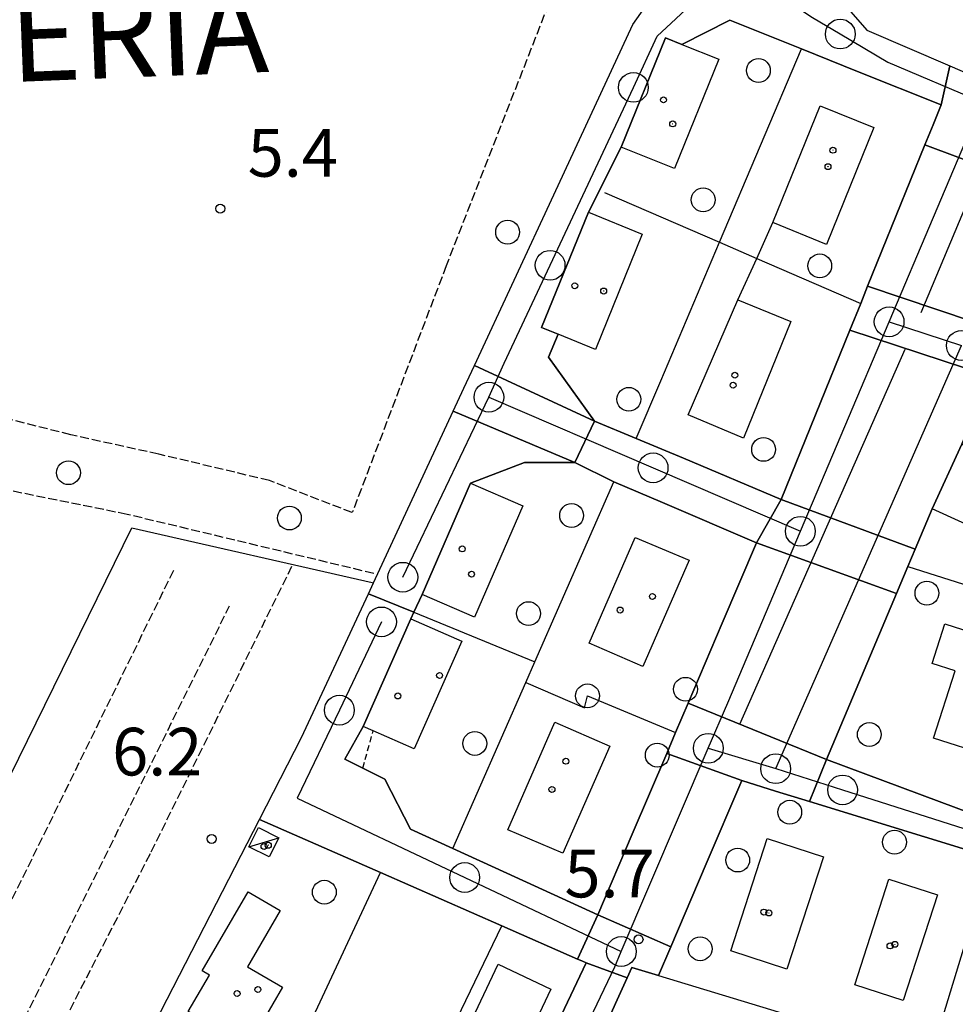
# Model space of a CAD drawing. Extents: x 1743913 to 1748225, y 5043067 to 5046199.
# Drawn here: x 1745803 to 1745960, y 5043468 to 5043634 of the extents above; entities that cross this region are included whole.
import ezdxf

# ---------------------------------------------------------------- set-up
doc = ezdxf.new("R2010")
doc.units = 0
for name, pattern in [('C', [10, 5, 5]), ('L3', [1.5, 1, -0.5]), ('L5', [2, 1.5, -0.5])]:
    doc.linetypes.add(name, pattern=pattern)
for name, color, linetype in [('11B2', 1, 'C'), ('11D4', 1, 'C'), ('14E5', 6, 'C'), ('17C3', 1, 'C'), ('1A1', 4, 'C'), ('1AJ36', 1, 'C'), ('1AP41', 7, 'CONTINUOUS'), ('1C3', 1, 'C'), ('297', 7, 'CONTINUOUS'), ('298', 7, 'CONTINUOUS'), ('2F6', 3, 'C'), ('2K11', 1, 'C'), ('2L12', 1, 'L3'), ('3A1', 1, 'C'), ('3B2', 1, 'C'), ('5A1', 2, 'L5'), ('5F6', 1, 'C'), ('5J10', 2, 'L5'), ('A2E5', 1, 'C'), ('A2F6', 1, 'C'), ('I2F6', 7, 'CONTINUOUS'), ('N2A1', 2, 'C'), ('N2H8', 2, 'C'), ('N2P16', 2, 'C')]:
    doc.layers.add(name, color=color, linetype=linetype)

# ---------------------------------------------------------------- blocks, each defined once
blk = doc.blocks.new('11B2')
at = {"layer": '11B2'}
blk.add_circle((0, 0), 0.75, dxfattribs=at)
blk = doc.blocks.new('11D4')
at = {"layer": '11D4'}
for radius in [0.5, 0.01]:
    blk.add_circle((0, 0), radius, dxfattribs=at)
blk = doc.blocks.new('1AJ36')
at = {"layer": '1AJ36'}
for radius in [0.5, 0.01]:
    blk.add_circle((0, 0), radius, dxfattribs=at)
blk = doc.blocks.new('5F6')
at = {"layer": '5F6'}
blk.add_circle((0, 0), 2, dxfattribs=at)
blk = doc.blocks.new('N2P16')
at = {"layer": 'N2P16'}
blk.add_circle((0, -0.00928), 2.5, dxfattribs=at)
blk = doc.blocks.new('N2H8')
at = {"layer": 'N2H8'}
blk.add_circle((0, -0.00928), 2.5, dxfattribs=at)
blk = doc.blocks.new('N2A1')
at = {"layer": 'N2A1'}
blk.add_circle((0, -0.00928), 2.5, dxfattribs=at)

msp = doc.modelspace()

# ---------------------------------------------------------------- linework, layer by layer
at = {"layer": '17C3'}
msp.add_line((1745841.1141, 5043494.93598, -3333), (1745846.14826, 5043496.45722, -3333), dxfattribs=at)
at = {"layer": '1A1'}
for points in [[(1745903.64364, 5043612.42407, 18.387), (1745911.08391, 5043630.78314, 18.387), (1745913.87161, 5043629.66397, 18.387), (1745913.87161, 5043629.66397, 18.387), (1745920.04514, 5043627.15247, 18.387), (1745912.59788, 5043608.79287, 18.387), (1745903.64364, 5043612.42407, 18.387)], [(1745929.12694, 5043599.72724, 18.387), (1745937.08465, 5043619.34663, 18.387), (1745946.10144, 5043615.69705, 18.387), (1745938.16136, 5043596.06995, 18.387), (1745929.12694, 5043599.72724, 18.387)], [(1745890.30556, 5043582.10979, 18.387), (1745898.14799, 5043601.47382, 18.387), (1745907.1982, 5043597.80668, 18.387), (1745899.34696, 5043578.45303, 18.387), (1745893.09285, 5043580.98256, 18.387), (1745890.30556, 5043582.10979, 18.387)], [(1745914.93248, 5043567.45531, 18.387), (1745923.26699, 5043586.74385, 18.387), (1745932.12357, 5043583.14445, 18.387), (1745924.1758, 5043563.51277, 18.387), (1745914.93248, 5043567.45531, 18.387)], [(1745960.84872, 5043562.52544, 13.827), (1745972.4825, 5043557.21033, 13.827), (1745973.10222, 5043558.56455, 13.827), (1745984.02063, 5043553.58804, 13.827), (1745984.63946, 5043554.95423, 13.827), (1745995.93237, 5043549.79814, 13.827), (1745996.56586, 5043551.16944, 13.827), (1746007.45405, 5043546.19467, 13.827), (1746008.08664, 5043547.57793, 13.827), (1746035.60474, 5043535.01735, 13.827), (1746031.63988, 5043526.34001, 13.827), (1746014.86194, 5043534.00099, 13.827), (1746013.85153, 5043531.81016, 13.827), (1746002.49287, 5043537.00044, 13.827), (1746001.82661, 5043535.54445, 13.827), (1745990.20011, 5043540.85609, 13.827), (1745989.69534, 5043539.74817, 13.827), (1745978.90592, 5043544.67618, 13.827), (1745978.36629, 5043543.51149, 13.827), (1745967.34783, 5043548.55173, 13.827), (1745966.54763, 5043546.79486, 13.827), (1745955.87884, 5043551.6657, 13.827), (1745960.84872, 5043562.52544, 13.827)], [(1745879.02563, 5043533.50771, 18.387), (1745870.26283, 5043537.31472, 18.387), (1745878.36962, 5043555.97441, 18.387), (1745887.13324, 5043552.15643, 18.387), (1745879.02563, 5043533.50771, 18.387)], [(1745906.03607, 5043546.88407, 18.387), (1745915.07286, 5043543.07451, 18.387), (1745907.29962, 5043525.18396, 18.387), (1745898.30139, 5043529.0947, 18.387), (1745906.03607, 5043546.88407, 18.387)], [(1745868.88222, 5043511.37384, 18.267), (1745862.03512, 5043514.40257, 18.267), (1745860.34143, 5043515.14932, 18.267), (1745868.34407, 5043533.21751, 18.267), (1745876.89344, 5043529.43464, 18.267), (1745868.88222, 5043511.37384, 18.267)], [(1745958.02987, 5043532.3518, 18.387), (1745976.87192, 5043526.31064, 18.387), (1745974.22514, 5043518.01882, 18.387), (1745968.30163, 5043519.91018, 18.387), (1745965.20705, 5043510.272, 18.387), (1745956.11152, 5043513.19158, 18.387), (1745959.74223, 5043524.45654, 18.387), (1745955.87991, 5043525.70287, 18.387), (1745958.02987, 5043532.3518, 18.387)], [(1745892.52313, 5043515.85065, 18.867), (1745901.7354, 5043511.80049, 18.867), (1745893.87119, 5043493.87906, 18.867), (1745884.64747, 5043497.76088, 18.867), (1745892.52313, 5043515.85065, 18.867)], [(1745931.50515, 5043474.40138, 18.267), (1745922.08551, 5043477.45717, 18.267), (1745928.19619, 5043496.30842, 18.267), (1745937.63238, 5043493.24585, 18.267), (1745931.50515, 5043474.40138, 18.267)], [(1745942.86989, 5043471.74195, 18.067), (1745948.60785, 5043489.5032, 18.067), (1745956.75784, 5043486.86185, 18.067), (1745951.01261, 5043469.10406, 18.067), (1745942.86989, 5043471.74195, 18.067)], [(1745830.94694, 5043467.26517, 11.667), (1745834.53922, 5043473.39023, 11.667), (1745833.30195, 5043474.10897, 11.667), (1745840.99823, 5043487.37424, 11.667), (1745846.39719, 5043484.23709, 11.667), (1745840.91449, 5043474.78821, 11.667), (1745846.78034, 5043471.3761, 11.667), (1745841.89431, 5043462.95978, 11.667), (1745837.61093, 5043465.43628, 11.667), (1745836.73615, 5043463.92556, 11.667), (1745830.94694, 5043467.26517, 11.667)], [(1745885.57381, 5043457.76413, 12.827), (1745876.72712, 5043461.955, 12.827), (1745883.01524, 5043475.19408, 12.827), (1745891.85403, 5043471.00162, 12.827), (1745885.57381, 5043457.76413, 12.827)]]:
    msp.add_polyline3d(points, close=True, dxfattribs=at)
at = {"layer": '1AP41'}
for points in [[(1745942.04556, 5043581.65776, 7.144), (1745936.29241, 5043567.44876, 7.136), (1745930.53128, 5043553.23916, 7.128), (1745914.12302, 5043560.15554, 7.402), (1745906.2034, 5043563.48409, 7.402), (1745899.20584, 5043566.41932, 7.402), (1745891.45932, 5043577.16145, 7.398), (1745893.09285, 5043580.98256, 7.394), (1745890.30556, 5043582.10979, 7.315), (1745898.14799, 5043601.47382, 7.293), (1745903.64364, 5043612.42407, 7.315), (1745911.08391, 5043630.78314, 6.108), (1745913.87161, 5043629.66397, 6.415), (1745921.89541, 5043633.73183, 6.056), (1745933.92332, 5043628.9126, 6.51), (1745943.33482, 5043625.13512, 7.032), (1745957.382, 5043619.50726, 7.016), (1745956.02581, 5043616.16124, 7.097), (1745954.67084, 5043612.8123, 7.178), (1745949.84836, 5043600.92155, 7.168), (1745945.03457, 5043589.03545, 7.158), (1745943.87803, 5043586.17075, 7.152), (1745942.04556, 5043581.65776, 7.144)], [(1745868.85093, 5043534.2975, 7.32), (1745870.26283, 5043537.31472, 7.323), (1745878.36962, 5043555.97441, 7.316), (1745887.41221, 5043559.42851, 7.412), (1745895.88821, 5043559.4523, 7.409), (1745902.41275, 5043556.23092, 7.409), (1745910.59846, 5043552.71068, 7.409), (1745926.38408, 5043545.93924, 7.142), (1745920.64604, 5043532.47956, 7.142), (1745914.89909, 5043519.01822, 7.143), (1745912.80609, 5043514.11364, 7.147), (1745911.31304, 5043510.61296, 7.121), (1745905.53484, 5043497.06001, 6.731), (1745899.75564, 5043483.507, 6.342), (1745884.44646, 5043490.50567, 7.301), (1745875.40014, 5043494.64348, 7.061), (1745868.3009, 5043497.89204, 6.872), (1745863.98966, 5043506.28675, 6.73), (1745860.26131, 5043508.1549, 6.638), (1745857.24184, 5043509.66392, 6.563), (1745860.34143, 5043515.14932, 7.047), (1745868.34407, 5043533.21751, 7.319), (1745868.85093, 5043534.2975, 7.32)]]:
    msp.add_polyline3d(points, close=True, dxfattribs=at)
at = {"layer": '1C3'}
msp.add_polyline3d([(1745846.14826, 5043496.45722, 8.908), (1745844.52604, 5043493.22167, 8.908), (1745841.1141, 5043494.93598, 8.908), (1745842.73655, 5043498.16854, 8.908), (1745846.14826, 5043496.45722, 8.908)], close=True, dxfattribs=at)
at = {"layer": '297'}
for points in [[(1745958.84321, 5043626.04546, 6.78), (1745972.78694, 5043620.01771, 6.78), (1745977.56771, 5043617.81013, 6.78), (1745979.1699, 5043616.50391, 6.78), (1745982.20088, 5043613.38104, 8.03), (1745980.1694, 5043608.6997, 6.082), (1745978.13783, 5043604.01936, 6.016), (1745954.67084, 5043612.8123, 7.178), (1745956.02581, 5043616.16124, 7.097), (1745957.382, 5043619.50726, 7.016), (1745958.84321, 5043626.04546, 6.78)], [(1745945.03457, 5043589.03545, 7.158), (1745968.49604, 5043581.14674, 7), (1745965.56358, 5043573.96484, 6.952), (1745942.04556, 5043581.65776, 7.144), (1745943.87803, 5043586.17075, 7.152), (1745945.03457, 5043589.03545, 7.158)], [(1745879.03585, 5043575.75696, 7.062), (1745899.20584, 5043566.41932, 7.402), (1745895.88821, 5043559.4523, 7.409), (1745875.45855, 5043568.06544, 7.06), (1745877.24784, 5043571.90924, 7.061), (1745879.03585, 5043575.75696, 7.062)], [(1745930.53128, 5043553.23916, 7.128), (1745953.01792, 5043544.8813, 6.927), (1745951.80705, 5043542.00551, 6.927), (1745949.89775, 5043537.47373, 6.927), (1745926.38408, 5043545.93924, 7.142), (1745930.53128, 5043553.23916, 7.128)], [(1745914.89909, 5043519.01822, 7.143), (1745938.16238, 5043509.61026, 6.843), (1745935.26628, 5043502.54542, 6.85), (1745929.59638, 5043504.29128, 6.875), (1745923.92648, 5043506.03714, 6.899), (1745911.31304, 5043510.61296, 7.121), (1745912.80609, 5043514.11364, 7.147), (1745914.89909, 5043519.01822, 7.143)], [(1745899.75564, 5043483.507, 6.342), (1745911.99175, 5043478.10359, 5.983), (1745909.93122, 5043473.2877, 5.994), (1745905.47333, 5043474.63888, 5.998), (1745904.6863, 5043472.90707, 6.13), (1745897.77421, 5043475.4375, 6.354), (1745897.03687, 5043475.76141, 6.424), (1745896.30767, 5043476.08392, 6.494), (1745899.75564, 5043483.507, 6.342)]]:
    msp.add_polyline3d(points, close=True, dxfattribs=at)
at = {"layer": '298'}
msp.add_polyline3d([(1745942.24214, 5043635.12175, 6.84), (1745944.89947, 5043632.0732, 6.78), (1745958.84321, 5043626.04546, 6.78), (1745957.382, 5043619.50726, 7.016), (1745943.33482, 5043625.13512, 7.032), (1745933.92332, 5043628.9126, 6.51), (1745921.89541, 5043633.73183, 6.056), (1745913.87161, 5043629.66397, 6.415), (1745913.87161, 5043629.66397, 6.415), (1745913.87161, 5043629.66397, 6.415), (1745913.87161, 5043629.66397, 6.415), (1745911.08391, 5043630.78314, 6.108), (1745903.64364, 5043612.42407, 7.315), (1745898.14799, 5043601.47382, 7.293), (1745890.30556, 5043582.10979, 7.315), (1745893.09285, 5043580.98256, 7.394), (1745891.45932, 5043577.16145, 7.398), (1745899.20584, 5043566.41932, 7.402), (1745879.03585, 5043575.75696, 7.062), (1745892.33573, 5043604.38445, 6.282), (1745905.64429, 5043633.01661, 7.59), (1745905.64429, 5043633.01661, 7.59), (1745909.27633, 5043638.18184, 7.59)], dxfattribs=at)
for points in [[(1745954.67084, 5043612.8123, 7.178), (1745978.13783, 5043604.01936, 6.016), (1745973.59215, 5043592.93262, 6.618), (1745968.49604, 5043581.14674, 7), (1745945.03457, 5043589.03545, 7.158), (1745949.84836, 5043600.92155, 7.168), (1745954.67084, 5043612.8123, 7.178)], [(1745942.04556, 5043581.65776, 7.144), (1745965.56358, 5043573.96484, 6.952), (1745960.84872, 5043562.52544, 6.938), (1745955.87884, 5043551.6657, 6.928), (1745953.01792, 5043544.8813, 6.927), (1745930.53128, 5043553.23916, 7.128), (1745936.29241, 5043567.44876, 7.136), (1745942.04556, 5043581.65776, 7.144)], [(1745875.45855, 5043568.06544, 7.06), (1745895.88821, 5043559.4523, 7.409), (1745887.41221, 5043559.42851, 7.412), (1745878.36962, 5043555.97441, 7.316), (1745870.26283, 5043537.31472, 7.323), (1745868.85093, 5043534.2975, 7.32), (1745861.22017, 5043537.42502, 7.042), (1745862.07715, 5043539.26738, 7.044), (1745875.45855, 5043568.06544, 7.06)], [(1745899.20584, 5043566.41932, 7.402), (1745906.2034, 5043563.48409, 7.402), (1745914.12302, 5043560.15554, 7.402), (1745930.53128, 5043553.23916, 7.128), (1745926.38408, 5043545.93924, 7.142), (1745910.59846, 5043552.71068, 7.409), (1745902.41275, 5043556.23092, 7.409), (1745895.88821, 5043559.4523, 7.409), (1745899.20584, 5043566.41932, 7.402)], [(1745926.38408, 5043545.93924, 7.142), (1745949.89775, 5043537.47373, 6.927), (1745944.02957, 5043523.54196, 6.885), (1745938.16238, 5043509.61026, 6.843), (1745914.89909, 5043519.01822, 7.143), (1745920.64604, 5043532.47956, 7.142), (1745926.38408, 5043545.93924, 7.142)], [(1745861.22017, 5043537.42502, 7.042), (1745868.85093, 5043534.2975, 7.32), (1745868.34407, 5043533.21751, 7.319), (1745860.34143, 5043515.14932, 7.047), (1745857.24184, 5043509.66392, 6.563), (1745860.26131, 5043508.1549, 6.638), (1745863.98966, 5043506.28675, 6.73), (1745868.3009, 5043497.89204, 6.872), (1745875.40014, 5043494.64348, 7.061), (1745884.44646, 5043490.50567, 7.301), (1745899.75564, 5043483.507, 6.342), (1745896.30774, 5043476.08292, 6.494), (1745883.62063, 5043481.65616, 7.32), (1745863.26844, 5043490.60107, 6.902), (1745842.94038, 5043499.53174, 6.356), (1745850.00499, 5043513.2903, 6.749), (1745861.22017, 5043537.42502, 7.042)], [(1745911.31304, 5043510.61296, 7.121), (1745923.92648, 5043506.03714, 6.899), (1745917.95858, 5043492.07083, 6.441), (1745911.99175, 5043478.10359, 5.983), (1745899.75564, 5043483.507, 6.342), (1745905.53484, 5043497.06001, 6.731), (1745911.31304, 5043510.61296, 7.121)], [(1745938.16238, 5043509.61026, 6.843), (1745966.49091, 5043498.99085, 6.58), (1745971.89999, 5043497.2726, 6.646), (1745979.12924, 5043495.85108, 6.724), (1746006.27073, 5043490.51752, 7.02), (1746010.62071, 5043489.2415, 6.864), (1746016.18419, 5043487.6712, 6.665), (1746011.41515, 5043477.27681, 6.659), (1745965.78929, 5043493.07719, 6.649), (1745963.86685, 5043493.74463, 6.648), (1745935.26628, 5043502.54542, 6.85), (1745938.16238, 5043509.61026, 6.843)], [(1745897.77421, 5043475.4375, 6.354), (1745904.6863, 5043472.90707, 6.13), (1745891.95715, 5043444.92108, 7.026), (1745873.1863, 5043403.64627, 6.972), (1745863.92938, 5043383.28176, 6.51), (1745863.92938, 5043383.28176, 6.51), (1745854.7138, 5043384.65688, 6.47), (1745854.7138, 5043384.65688, 6.47), (1745876.51163, 5043430.60529, 7.165), (1745897.77421, 5043475.4375, 6.354)]]:
    msp.add_polyline3d(points, close=True, dxfattribs=at)
at = {"layer": '2F6'}
msp.add_polyline3d([(1745905.64429, 5043633.01661, 7.59), (1745909.27633, 5043638.18184, 7.59), (1745912.27492, 5043642.29671, 7.56), (1745916.08679, 5043644.65816, 7.45), (1745919.75341, 5043646.02587, 7.38), (1745923.14281, 5043646.38092, 7.38), (1745927.93731, 5043646.38785, 7.38), (1745932.48833, 5043645.14594, 7.38), (1745936.40619, 5043642.84969, 7.27), (1745939.08078, 5043639.57076, 6.86), (1745942.24214, 5043635.12175, 6.84), (1745944.89947, 5043632.0732, 6.78), (1745958.84321, 5043626.04546, 6.78), (1745972.78694, 5043620.01771, 6.78), (1745977.56771, 5043617.81013, 6.78), (1745979.1699, 5043616.50391, 6.78), (1745982.20088, 5043613.38104, 8.03)], dxfattribs=at)
at = {"layer": '2K11'}
for p, q in [((1745954.012, 5043584.66583, 6.98), (1745967.29416, 5043616.24966, 6.99)), ((1745923.56095, 5043515.51456, 6.98), (1745951.34785, 5043578.49491, 6.98))]:
    msp.add_line(p, q, dxfattribs=at)
at = {"layer": '2L12'}
msp.add_line((1745860.26131, 5043508.1549, 6.63), (1745862.03512, 5043514.40257, 6.63), dxfattribs=at)
at = {"layer": '3A1'}
for p, q in [((1745914.12302, 5043560.15554, 7.402), (1745930.53128, 5043553.23916, 7.128)), ((1745955.49478, 5043459.25685, 6.867), (1745965.78929, 5043493.07719, 6.649))]:
    msp.add_line(p, q, dxfattribs=at)
for points in [[(1745850.00499, 5043513.2903, 6.749), (1745861.22017, 5043537.42502, 7.042), (1745862.07715, 5043539.26738, 7.044), (1745875.45855, 5043568.06544, 7.06), (1745877.24784, 5043571.90924, 7.061), (1745879.03585, 5043575.75696, 7.062), (1745892.33573, 5043604.38445, 6.282), (1745905.64429, 5043633.01661, 5.503)], [(1745913.87161, 5043629.66397, 6.415), (1745913.87161, 5043629.66397, 6.415), (1745913.87161, 5043629.66397, 6.415), (1745913.87161, 5043629.66397, 6.415), (1745921.89541, 5043633.73183, 6.056), (1745933.92332, 5043628.9126, 6.51)], [(1745906.2034, 5043563.48409, 7.402), (1745910.30439, 5043573.16953, 7.393), (1745920.16014, 5043596.42623, 7.406), (1745933.92332, 5043628.9126, 6.51)], [(1745930.53128, 5043553.23916, 7.128), (1745936.29241, 5043567.44876, 7.136), (1745942.04556, 5043581.65776, 7.144), (1745943.87803, 5043586.17075, 7.152), (1745945.03457, 5043589.03545, 7.158), (1745949.84836, 5043600.92155, 7.168), (1745954.67084, 5043612.8123, 7.178), (1745956.02581, 5043616.16124, 7.097), (1745957.382, 5043619.50726, 7.016), (1745943.33482, 5043625.13512, 7.032)], [(1745900.85544, 5043604.77558, 7.331), (1745920.16014, 5043596.42623, 7.406), (1745926.41933, 5043593.72156, 7.407), (1745943.87803, 5043586.17075, 7.152)], [(1745923.26699, 5043586.74385, 7.399), (1745926.41933, 5043593.72156, 7.407), (1745929.12694, 5043599.72724, 7.414)], [(1745893.09285, 5043580.98256, 7.394), (1745891.45932, 5043577.16145, 7.398), (1745899.20584, 5043566.41932, 7.402), (1745906.2034, 5043563.48409, 7.402)], [(1745878.36962, 5043555.97441, 7.316), (1745887.41221, 5043559.42851, 7.412), (1745895.88821, 5043559.4523, 7.409), (1745902.41275, 5043556.23092, 7.409)], [(1745875.40014, 5043494.64348, 7.061), (1745887.62892, 5043522.52081, 7.427), (1745889.14782, 5043525.98432, 7.427), (1745902.41275, 5043556.23092, 7.409)], [(1745884.44646, 5043490.50567, 7.301), (1745899.75564, 5043483.507, 6.342), (1745905.53484, 5043497.06001, 6.731), (1745911.31304, 5043510.61296, 7.121), (1745912.80609, 5043514.11364, 7.147), (1745914.89909, 5043519.01822, 7.143), (1745920.64604, 5043532.47956, 7.142), (1745926.38408, 5043545.93924, 7.142), (1745910.59846, 5043552.71068, 7.409)], [(1745966.49091, 5043498.99085, 6.58), (1745938.16238, 5043509.61026, 6.843), (1745944.02957, 5043523.54196, 6.885), (1745949.89775, 5043537.47373, 6.927), (1745951.80705, 5043542.00551, 6.927), (1745953.01792, 5043544.8813, 6.927), (1745955.87884, 5043551.6657, 6.928)], [(1745951.80705, 5043542.00551, 6.927), (1745989.00211, 5043530.17242, 6.867), (1746029.32764, 5043517.3441, 6.617)], [(1745821.65275, 5043458.07554, 7.103), (1745825.37319, 5043465.31541, 7.066), (1745842.94038, 5043499.53174, 6.356), (1745850.00499, 5043513.2903, 6.749)], [(1745857.24184, 5043509.66392, 6.563), (1745860.26131, 5043508.1549, 6.638), (1745863.98966, 5043506.28675, 6.73), (1745868.3009, 5043497.89204, 6.872), (1745875.40014, 5043494.64348, 7.061)], [(1745909.93122, 5043473.2877, 5.994), (1745911.99175, 5043478.10359, 5.983), (1745917.95858, 5043492.07083, 6.441), (1745923.92648, 5043506.03714, 6.899), (1745929.59638, 5043504.29128, 6.875), (1745935.26628, 5043502.54542, 6.85), (1745963.86685, 5043493.74463, 6.648), (1745965.78929, 5043493.07719, 6.649), (1746011.41515, 5043477.27681, 6.659)], [(1745842.94038, 5043499.53174, 6.356), (1745863.26844, 5043490.60107, 6.902), (1745883.62063, 5043481.65616, 7.32), (1745896.30767, 5043476.08392, 6.494), (1745897.03687, 5043475.76141, 6.424), (1745897.77421, 5043475.4375, 6.354), (1745876.51163, 5043430.60529, 7.165)], [(1745904.31818, 5043377.35028, 6.473), (1745903.72388, 5043377.43818, 6.477), (1745897.12539, 5043378.40545, 6.516), (1745889.93951, 5043379.46215, 6.56), (1745889.93951, 5043379.46215, 6.56), (1745887.12682, 5043379.87039, 6.565), (1745884.32273, 5043380.28428, 6.569), (1745874.12624, 5043381.78053, 6.54), (1745863.92938, 5043383.28176, 6.51), (1745863.92938, 5043383.28176, 6.51), (1745873.1863, 5043403.64627, 6.972), (1745891.95715, 5043444.92108, 7.026), (1745904.6863, 5043472.90707, 6.13), (1745905.47333, 5043474.63888, 5.998), (1745909.93122, 5043473.2877, 5.994), (1745948.82409, 5043461.49646, 6.867), (1745955.49478, 5043459.25685, 6.867), (1745963.00161, 5043456.73985, 6.867), (1745993.47092, 5043446.51539, 6.543)]]:
    msp.add_polyline3d(points, dxfattribs=at)
at = {"layer": '3B2'}
msp.add_line((1745847.93647, 5043457.91607, 7.362), (1745863.26844, 5043490.60107, 6.902), dxfattribs=at)
for points in [[(1745753.92325, 5043410.76755, 6.638), (1745770.32887, 5043443.96816, 6.694), (1745793.71762, 5043492.01544, 6.205), (1745821.46533, 5043548.48574, 5.82), (1745861.83026, 5043539.32311, 7.036), (1745862.07715, 5043539.26738, 7.044)], [(1745861.22017, 5043537.42502, 7.042), (1745868.85093, 5043534.2975, 7.32), (1745889.14782, 5043525.98432, 7.427)], [(1745887.62892, 5043522.52081, 7.427), (1745897.48994, 5043518.27149, 7.423), (1745898.00665, 5043520.26489, 7.427), (1745912.80609, 5043514.11364, 7.147)], [(1745858.89868, 5043430.3839, 7.296), (1745862.50641, 5043437.87008, 7.331), (1745883.62063, 5043481.65616, 7.32)]]:
    msp.add_polyline3d(points, dxfattribs=at)
at = {"layer": '5A1'}
for points in [[(1745892.9309, 5043640.18653, 5.923), (1745874.28884, 5043592.49052, 5.923), (1745858.50128, 5043551.03484, 5.976), (1745844.60384, 5043556.4312, 6.082), (1745826.00173, 5043560.8485, 6.082), (1745811.22332, 5043564.10684, 6.082), (1745795.98524, 5043567.94557, 6.082), (1745784.12093, 5043571.20946, 6.082), (1745766.35233, 5043576.52359, 5.923), (1745751.64555, 5043581.65174, 5.658), (1745738.17778, 5043586.86863, 5.817), (1745734.61076, 5043590.13189, 5.817), (1745741.40101, 5043621.36602, 5.817), (1745749.35958, 5043653.72666, 6.029)], [(1745862.10994, 5043540.82538, 8.16), (1745820.68554, 5043550.74313, 7.92), (1745786.70466, 5043557.63667, 7.58), (1745774.36789, 5043560.51316, 7.53), (1745763.4471, 5043564.04827, 7.52), (1745752.20519, 5043567.04986, 7.52), (1745741.13558, 5043570.8045, 7.52), (1745737.48499, 5043574.87588, 7.52)], [(1745806.8064, 5043429.47374, 6.4), (1745794.65367, 5043435.54532, 6.4), (1745824.742, 5043494.05528, 6.4), (1745848.52697, 5043542.34288, 5.87)]]:
    msp.add_polyline3d(points, dxfattribs=at)
at = {"layer": '5J10'}
for p, q in [((1745789.95446, 5043462.84029, 7.6), (1745828.54102, 5043541.37214, 7.64)), ((1745799.02991, 5043457.16115, 6.99), (1745837.88412, 5043535.36001, 7.55))]:
    msp.add_line(p, q, dxfattribs=at)
at = {"layer": 'A2E5'}
for p, q in [((1745948.65302, 5043583.08918), (1745964.26667, 5043619.9555)), ((1745933.75059, 5043547.90889), (1745948.65302, 5043583.08918)), ((1745948.65302, 5043583.08918), (1745960.78238, 5043579.11198)), ((1745929.60491, 5043508.0489), (1745960.78238, 5043579.11198)), ((1745866.99917, 5043540.19651), (1745881.45596, 5043570.43807)), ((1745903.68009, 5043477.34493), (1745918.29298, 5043511.47652)), ((1745918.29298, 5043511.47652), (1745929.60491, 5043508.0489))]:
    msp.add_line(p, q, dxfattribs=at)
at = {"layer": 'A2E5', "flags": 128}
for points in [[(1745881.45596, 5043570.43807), (1745884.03083, 5043576.12691), (1745891.72355, 5043592.57423), (1745905.70645, 5043622.44736), (1745909.71969, 5043631.01398), (1745916.03772, 5043636.94094), (1745922.7612, 5043638.9126), (1745929.87277, 5043638.12517), (1745935.80211, 5043634.17323), (1745940.45887, 5043631.41178), (1745948.45423, 5043626.66976), (1745964.26667, 5043619.9555)], [(1745881.45596, 5043570.43807), (1745909.02398, 5043558.56325), (1745933.75059, 5043547.90889)], [(1745918.29298, 5043511.47652), (1745921.56752, 5043519.12631), (1745933.75059, 5043547.90889)], [(1745863.41559, 5043532.69609), (1745856.33671, 5043517.88237), (1745849.25782, 5043503.06866), (1745877.38648, 5043489.77352), (1745903.68009, 5043477.34493)], [(1745858.61508, 5043378.49609), (1745871.67302, 5043408.06523), (1745881.23952, 5043429.73366), (1745884.59618, 5043436.8089), (1745891.91039, 5043452.244), (1745897.24213, 5043463.49488), (1745902.5745, 5043474.75082), (1745903.68009, 5043477.34493)]]:
    msp.add_lwpolyline(points, dxfattribs=at)
at = {"layer": 'A2F6', "flags": 128}
msp.add_lwpolyline([(1745929.60491, 5043508.0489), (1745940.84192, 5043504.48329), (1745965.08044, 5043496.78511), (1745967.94527, 5043495.98864), (1745987.98966, 5043490.4186), (1746008.03543, 5043484.84366)], dxfattribs=at)
at = {"layer": 'I2F6'}
for points in [[(1745879.03585, 5043575.75696, 7.062), (1745892.33573, 5043604.38445, 6.282), (1745905.64429, 5043633.01661, 5.503)], [(1745899.20584, 5043566.41932, 7.402), (1745891.45932, 5043577.16145, 7.398), (1745893.09285, 5043580.98256, 7.394), (1745890.30556, 5043582.10979, 7.315), (1745898.14799, 5043601.47382, 7.293), (1745903.64364, 5043612.42407, 7.315), (1745911.08391, 5043630.78314, 6.108), (1745913.87161, 5043629.66397, 6.415), (1745921.89541, 5043633.73183, 6.056), (1745933.92332, 5043628.9126, 6.51), (1745943.33482, 5043625.13512, 7.032), (1745957.382, 5043619.50726, 7.016)], [(1745954.67084, 5043612.8123, 7.178), (1745956.02581, 5043616.16124, 7.097), (1745957.382, 5043619.50726, 7.016)], [(1745945.03457, 5043589.03545, 7.158), (1745949.84836, 5043600.92155, 7.168), (1745954.67084, 5043612.8123, 7.178)], [(1745942.04556, 5043581.65776, 7.144), (1745943.87803, 5043586.17075, 7.152), (1745945.03457, 5043589.03545, 7.158)], [(1745930.53128, 5043553.23916, 7.128), (1745936.29241, 5043567.44876, 7.136), (1745942.04556, 5043581.65776, 7.144)], [(1745875.45855, 5043568.06544, 7.06), (1745877.24784, 5043571.90924, 7.061), (1745879.03585, 5043575.75696, 7.062)], [(1745953.01792, 5043544.8813, 6.927), (1745955.87884, 5043551.6657, 6.928), (1745960.84872, 5043562.52544, 6.938), (1745965.56358, 5043573.96484, 6.952)], [(1745861.22017, 5043537.42502, 7.042), (1745862.07715, 5043539.26738, 7.044), (1745875.45855, 5043568.06544, 7.06)], [(1745899.20584, 5043566.41932, 7.402), (1745906.2034, 5043563.48409, 7.402), (1745914.12302, 5043560.15554, 7.402), (1745930.53128, 5043553.23916, 7.128)], [(1745868.85093, 5043534.2975, 7.32), (1745870.26283, 5043537.31472, 7.323), (1745878.36962, 5043555.97441, 7.316), (1745887.41221, 5043559.42851, 7.412), (1745895.88821, 5043559.4523, 7.409)], [(1745895.88821, 5043559.4523, 7.409), (1745902.41275, 5043556.23092, 7.409), (1745910.59846, 5043552.71068, 7.409), (1745926.38408, 5043545.93924, 7.142)], [(1745914.89909, 5043519.01822, 7.143), (1745920.64604, 5043532.47956, 7.142), (1745926.38408, 5043545.93924, 7.142)], [(1745949.89775, 5043537.47373, 6.927), (1745951.80705, 5043542.00551, 6.927), (1745953.01792, 5043544.8813, 6.927)], [(1745896.30774, 5043476.08292, 6.494), (1745883.62063, 5043481.65616, 7.32), (1745863.26844, 5043490.60107, 6.902), (1745842.94038, 5043499.53174, 6.356), (1745850.00499, 5043513.2903, 6.749), (1745861.22017, 5043537.42502, 7.042)], [(1745938.16238, 5043509.61026, 6.843), (1745944.02957, 5043523.54196, 6.885), (1745949.89775, 5043537.47373, 6.927)], [(1745899.75564, 5043483.507, 6.342), (1745884.44646, 5043490.50567, 7.301), (1745875.40014, 5043494.64348, 7.061), (1745868.3009, 5043497.89204, 6.872), (1745863.98966, 5043506.28675, 6.73), (1745860.26131, 5043508.1549, 6.638), (1745857.24184, 5043509.66392, 6.563), (1745860.34143, 5043515.14932, 7.047), (1745868.34407, 5043533.21751, 7.319), (1745868.85093, 5043534.2975, 7.32)], [(1745911.31304, 5043510.61296, 7.121), (1745912.80609, 5043514.11364, 7.147), (1745914.89909, 5043519.01822, 7.143)], [(1745899.75564, 5043483.507, 6.342), (1745905.53484, 5043497.06001, 6.731), (1745911.31304, 5043510.61296, 7.121)], [(1745938.16238, 5043509.61026, 6.843), (1745966.49091, 5043498.99085, 6.58), (1745971.89999, 5043497.2726, 6.646), (1745979.12924, 5043495.85108, 6.724), (1746006.27073, 5043490.51752, 7.02), (1746010.62071, 5043489.2415, 6.864), (1746016.18419, 5043487.6712, 6.665), (1746011.41515, 5043477.27681, 6.659), (1745965.78929, 5043493.07719, 6.649), (1745963.86685, 5043493.74463, 6.648), (1745935.26628, 5043502.54542, 6.85)], [(1745911.99175, 5043478.10359, 5.983), (1745917.95858, 5043492.07083, 6.441), (1745923.92648, 5043506.03714, 6.899)], [(1745923.92648, 5043506.03714, 6.899), (1745929.59638, 5043504.29128, 6.875), (1745935.26628, 5043502.54542, 6.85)], [(1745904.6863, 5043472.90707, 6.13), (1745905.47333, 5043474.63888, 5.998), (1745909.93122, 5043473.2877, 5.994), (1745911.99175, 5043478.10359, 5.983)], [(1745854.7138, 5043384.65688, 6.47), (1745876.51163, 5043430.60529, 7.165), (1745897.77421, 5043475.4375, 6.354)], [(1745896.30767, 5043476.08392, 6.494), (1745897.03687, 5043475.76141, 6.424), (1745897.77421, 5043475.4375, 6.354)], [(1745863.92938, 5043383.28176, 6.51), (1745873.1863, 5043403.64627, 6.972), (1745891.95715, 5043444.92108, 7.026), (1745904.6863, 5043472.90707, 6.13)]]:
    msp.add_polyline3d(points, dxfattribs=at)

# ---------------------------------------------------------------- block references
at = {"layer": '11B2'}
for p in [(1745836.33705, 5043602.08051, 5.4), (1745834.88859, 5043496.25312, 6.2), (1745906.57701, 5043479.37512, 5.67)]:
    msp.add_blockref('11B2', p, dxfattribs=at)
at = {"layer": '11D4'}
for p in [(1745912.31693, 5043616.30988, 18.387), (1745939.22571, 5043611.88765, 18.387), (1745900.72208, 5043588.2443, 18.387), (1745922.45778, 5043572.43461, 18.387), (1745878.53408, 5043540.70305, 18.387), (1745908.91759, 5043536.95615, 18.387), (1745873.16333, 5043523.69041, 18.267), (1745894.378, 5043509.29395, 18.867), (1745844.40234, 5043495.18216, 8.908), (1745928.46527, 5043483.819, 18.267), (1745948.81302, 5043478.28271, 18.067), (1745842.65051, 5043470.9576, 11.667)]:
    msp.add_blockref('11D4', p, dxfattribs=at)
at = {"layer": '1AJ36'}
for p in [(1745910.7691, 5043620.34613, 7.427), (1745938.39048, 5043609.12522, 7.427), (1745895.87594, 5043589.12813, 7.387), (1745922.74733, 5043574.11313, 7.387), (1745876.97102, 5043544.94276, 7.427), (1745903.48554, 5043534.68101, 7.427), (1745866.15705, 5043520.25838, 7.427), (1745892.03718, 5043504.55135, 7.427), (1745843.6963, 5043494.98087, 6.319), (1745927.62402, 5043483.96362, 6.867), (1745949.62337, 5043478.55098, 6.867), (1745839.17577, 5043470.28225, 7.387)]:
    msp.add_blockref('1AJ36', p, dxfattribs=at)
at = {"layer": '5F6'}
for p in [(1745926.7049, 5043625.27312, 9.48), (1745917.42363, 5043603.55981, 9.48), (1745884.59282, 5043598.13218, 9.31), (1745937.00507, 5043592.4651, 9.26), (1745904.94275, 5043570.06121, 11.024), (1745927.57464, 5043561.65205, 9.25), (1745810.84578, 5043557.73605, 8.785), (1745847.95187, 5043550.13171, 8.785), (1745895.3399, 5043550.55335, 9.47), (1745955.00283, 5043537.51192, 9.06), (1745888.09501, 5043534.08541, 9.47), (1745914.46484, 5043521.37569, 9.47), (1745898.00665, 5043520.26489, 9.47), (1745945.33158, 5043513.78663, 8.62), (1745879.07948, 5043512.27868, 9.47), (1745909.72116, 5043510.32128, 9.47), (1745931.96303, 5043500.73154, 9.52), (1745949.55397, 5043495.70094, 9.52), (1745923.22433, 5043492.69573, 9.52), (1745853.81524, 5043487.29977, 8.86), (1745916.91963, 5043477.80256, 9.52)]:
    msp.add_blockref('5F6', p, dxfattribs=at)
at = {"layer": 'N2A1'}
for p in [(1745866.99917, 5043540.19651), (1745863.41559, 5043532.69609)]:
    msp.add_blockref('N2A1', p, dxfattribs=at)
at = {"layer": 'N2H8'}
for p in [(1745948.65302, 5043583.08918), (1745960.78238, 5043579.11198), (1745881.45596, 5043570.43807), (1745933.75059, 5043547.90889), (1745918.29298, 5043511.47652), (1745929.60491, 5043508.0489), (1745903.68009, 5043477.34493)]:
    msp.add_blockref('N2H8', p, dxfattribs=at)
at = {"layer": 'N2P16'}
for p in [(1745940.45887, 5043631.41178), (1745905.70645, 5043622.44736), (1745891.72355, 5043592.57423), (1745909.02398, 5043558.56325), (1745866.99917, 5043540.19651), (1745856.33671, 5043517.88237), (1745940.84192, 5043504.48329), (1745877.38648, 5043489.77352)]:
    msp.add_blockref('N2P16', p, dxfattribs=at)

# ---------------------------------------------------------------- texts
at = {"layer": '11B2'}
for s, p in [('5.4                                    ', (1745840.95041, 5043607.44055)), ('6.2                                    ', (1745818.18469, 5043506.90434)), ('5.7                                    ', (1745894.13886, 5043486.43227))]:
    msp.add_text(s, height=8, dxfattribs=at).set_placement(p)
at = {"layer": '14E5'}
msp.add_text('BATTERIA                               ', height=15, rotation=362.282, dxfattribs=at).set_placement((1745750.81505, 5043621.31863))

doc.saveas('drawing.dxf')
